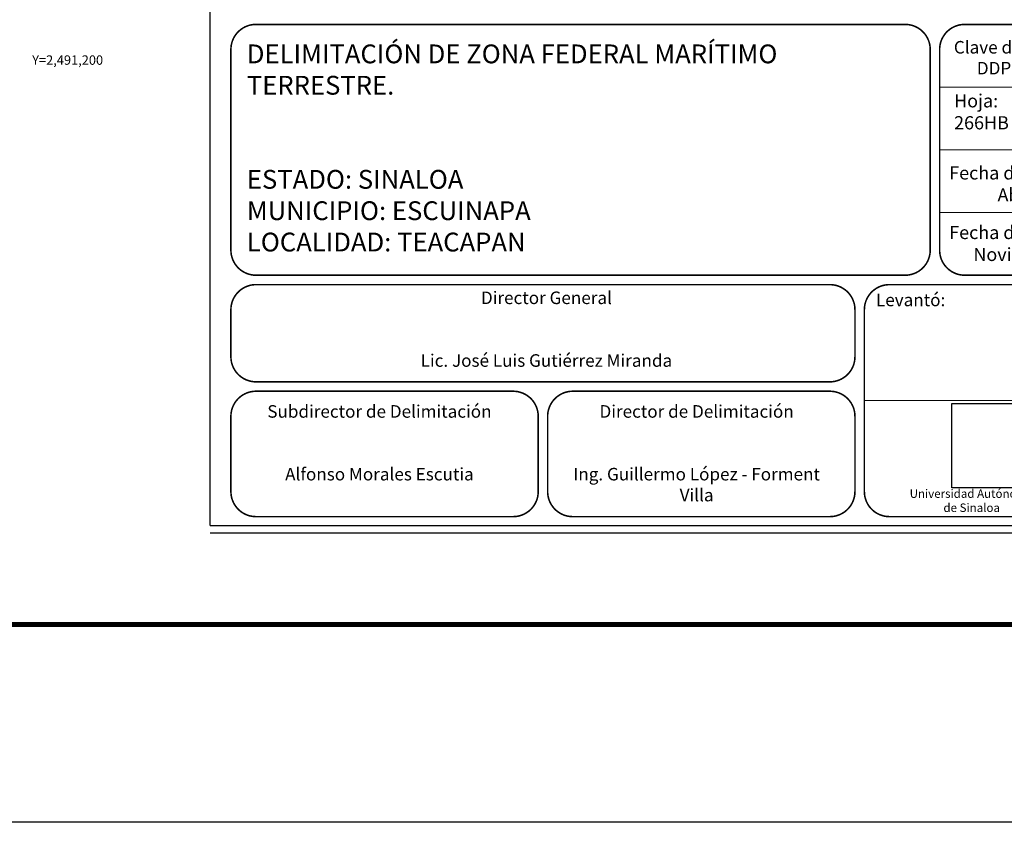
# Model space of a CAD drawing. Units: millimetres. Extents: x 424650 to 427050, y 2490957 to 2492757.
# Drawn here: x 426579 to 426893, y 2490957 to 2491213 of the extents above; entities that cross this region are included whole.
import ezdxf
from ezdxf.enums import TextEntityAlignment as Align

# ---------------------------------------------------------------- set-up
doc = ezdxf.new("R2010")
doc.units = ezdxf.units.MM
doc.linetypes.add('CENTRO1', pattern=[0.44, 0.2, -0.08, 0.08, -0.08])
for name, color, linetype in [('CVL_CUADCON_TIT', 1, 'Continuous'), ('CVL_RET_TX', 2, 'Continuous'), ('Lomo', 7, 'Continuous'), ('MARGEN', 7, 'Continuous')]:
    doc.layers.add(name, color=color, linetype=linetype)
doc.styles.add('MONOTXT4', font='MONOTXT4.shx')
picture_1 = doc.add_image_def('image2.jpg', size_in_pixel=(400, 526))

msp = doc.modelspace()

# ---------------------------------------------------------------- linework, layer by layer
msp.add_line((424715.452, 2491019.985), (426967.302, 2491019.985))
at = {"layer": 'Lomo', "color": 7}
for p, q in [((426639.392, 2491051.558, 1.159), (426639.392, 2492649.191, 1.159)), ((426639.392, 2491051.558, 1.159), (426953.679, 2491051.558, 1.159)), ((426639.392, 2491049.191, 1.159), (426953.679, 2491049.191, 1.159))]:
    msp.add_line(p, q, dxfattribs=at)
at = {"layer": 'Lomo', "linetype": 'Continuous', "const_width": 0.5, "elevation": 21.159}
for points in [[(426839.388, 2491131.378), (426654.016, 2491131.378, -0.4142136), (426646.016, 2491139.378), (426646.016, 2491203.378, -0.4142136), (426654.016, 2491211.378), (426839.388, 2491211.378), (426861.016, 2491211.378, -0.4142136), (426869.016, 2491203.378), (426869.016, 2491139.378, -0.4142136), (426861.016, 2491131.378)], [(426872.016, 2491203.378, -0.4142136), (426880.016, 2491211.378), (426938.016, 2491211.378, -0.4142136), (426946.016, 2491203.378), (426946.016, 2491139.378, -0.4142136), (426938.016, 2491131.378), (426880.016, 2491131.378, -0.4142136), (426872.016, 2491139.378)], [(426646.016, 2491120.378, -0.4142136), (426654.016, 2491128.378), (426837.016, 2491128.378, -0.4142136), (426845.016, 2491120.378), (426845.016, 2491105.378, -0.4142136), (426837.016, 2491097.378), (426654.016, 2491097.378, -0.4142136), (426646.016, 2491105.378)], [(426848.016, 2491120.378, -0.4142136), (426856.016, 2491128.378), (426938.144, 2491128.378, -0.4142136), (426946.144, 2491120.378), (426946.144, 2491062.378, -0.4142136), (426938.144, 2491054.378), (426856.016, 2491054.378, -0.4142136), (426848.016, 2491062.378)], [(426646.016, 2491086.378, -0.4142136), (426654.016, 2491094.378), (426736.016, 2491094.378, -0.4142136), (426744.016, 2491086.378), (426744.016, 2491062.378, -0.4142136), (426736.016, 2491054.378), (426654.016, 2491054.378, -0.4142136), (426646.016, 2491062.378)], [(426747.016, 2491086.378, -0.4142136), (426755.016, 2491094.378), (426837.016, 2491094.378, -0.4142136), (426845.016, 2491086.378), (426845.016, 2491062.378, -0.4142136), (426837.016, 2491054.378), (426755.016, 2491054.378, -0.4142136), (426747.016, 2491062.378)]]:
    msp.add_lwpolyline(points, format="xyb", close=True, dxfattribs=at)
at = {"layer": 'Lomo', "linetype": 'Continuous', "const_width": 0.3}
for points, elevation in [([(426946.016, 2491191.378), (426872.016, 2491191.378)], 1.159), ([(426946.016, 2491171.378), (426872.016, 2491171.378)], 1.159), ([(426946.016, 2491151.378), (426872.016, 2491151.378)], 1.159), ([(426946.144, 2491091.378), (426848.144, 2491091.378)], 21.159)]:
    msp.add_lwpolyline(points, dxfattribs=dict(at, elevation=elevation))
at = {"layer": 'MARGEN', "color": 255, "linetype": 'Continuous', "elevation": 2.318}
msp.add_lwpolyline([(424650.491, 2492756.887), (427050.491, 2492756.887), (427050.491, 2490956.887), (424650.491, 2490956.887)], close=True, dxfattribs=at)
at = {"layer": 'MARGEN', "color": 7, "linetype": 'Continuous', "const_width": 1.6}
msp.add_lwpolyline([(424715.452, 2491019.985), (426967.302, 2491019.985)], dxfattribs=at)

# ---------------------------------------------------------------- texts
at = {"layer": 'CVL_RET_TX', "color": 0, "style": 'MONOTXT4'}
msp.add_text('Y=2,491,200', height=3, dxfattribs=at).set_placement((426605.267, 2491200), align=Align.MIDDLE_RIGHT)
at = {"layer": 'Lomo', "linetype": 'CENTRO1'}
for s, insert, char_height, width, attachment_point in [('{\\fArial|b0|i0|c0|p34;DELIMITACIÓN DE ZONA FEDERAL MARÍTIMO TERRESTRE.\\P\\P\\PESTADO: SINALOA\\PMUNICIPIO: ESCUINAPA\\PLOCALIDAD: TEACAPAN}', (426651.102, 2491204.969, 1.159), 6, 214.9144, 1), ('{\\fArial|b0|i0|c0|p34;Clave de Plano:\\P      DDPIF/SIN/2007/14}', (426876.55, 2491206.081, 1.159), 4, 66.0608, 1), ('{\\fArial|b0|i0|c0|p34;Fecha de Lev:\\P            Abril 2007}', (426875.081, 2491166.108, 3.477), 4.2, 66.0608, 1), ('{\\fArial|b0|i0|c0|p34;Fecha de Elaboración:\\P      Noviembre 2007}', (426875.081, 2491147.108, 3.477), 4.2, 66.0608, 1), ('{\\fArial|b0|i0|c0|p34;Director General\\P\\P\\PLic. José Luis Gutiérrez Miranda}', (426746.634, 2491126.176, 1.159), 4, 182.6342, 2), ('{\\fArial|b0|i0|c0|p34;Levantó:}', (426851.713, 2491125.5, 3.477), 4, 98.0068, 1), ('{\\fArial|b0|i0|c0|p34;Subdirector de Delimitación\\P\\P\\PAlfonso Morales Escutia}', (426693.375, 2491089.935, 3.477), 4, 90.248, 2), ('{\\fArial|b0|i0|c0|p34;Director de Delimitación\\P\\P\\PIng. Guillermo López - Forment Villa}', (426794.529, 2491089.935, 3.477), 4, 90.248, 2), ('{\\fArial|b0|i0|c0|p34;Universidad Autónoma\\Pde Sinaloa}', (426882.243, 2491059.471, 3.477), 2.7, 98.0068, 5)]:
    msp.add_mtext(s, dxfattribs=dict(at, insert=insert, char_height=char_height, width=width, attachment_point=attachment_point))
at = {"layer": 'Lomo', "color": 2, "linetype": 'CENTRO1', "insert": (426876.63, 2491189.102, -18.841), "char_height": 4.2, "width": 65.4856, "attachment_point": 1}
msp.add_mtext('{\\fArial|b0|i0|c0|p34;\\C0;Hoja:\\P266HB}', dxfattribs=at)

# ---------------------------------------------------------------- referenced raster images: frames only (the image files are external)
at = {"layer": 'CVL_CUADCON_TIT', "color": 0}
image = msp.add_image(picture_1, insert=(426875.857, 2491063.563), size_in_units=(20.465, 26.911), dxfattribs=at)
image.dxf.flags = 7

doc.saveas('drawing.dxf')
